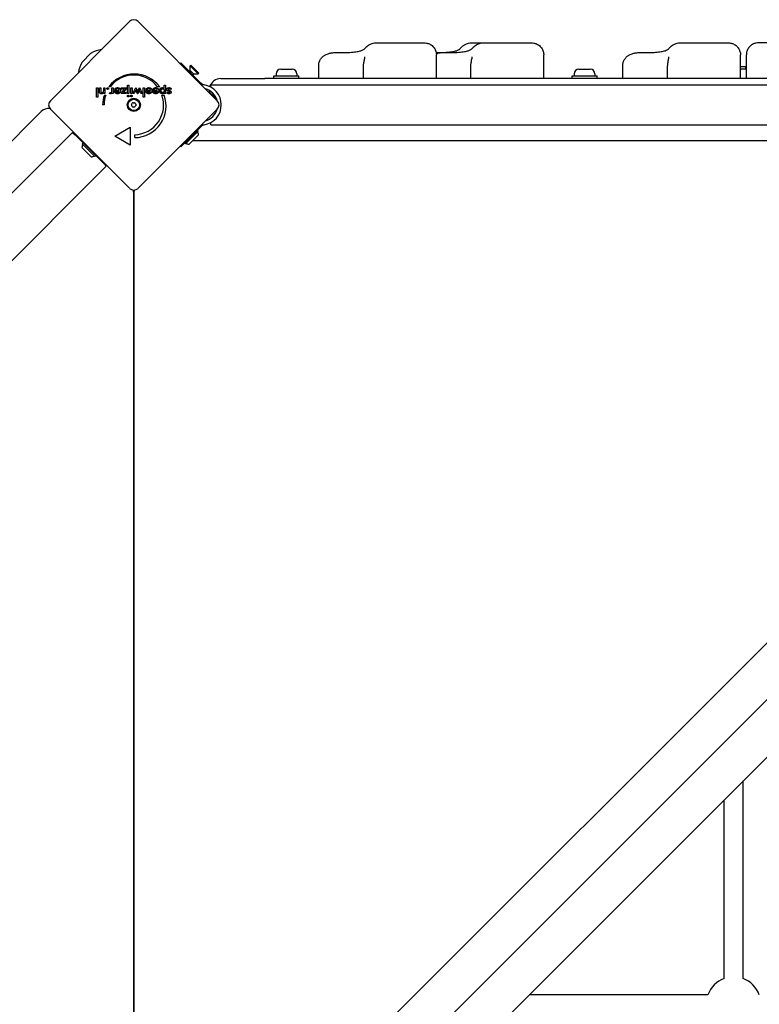
# Model space of a CAD drawing. Units: millimetres. Extents: x -4900 to 6594, y -4762 to 4368.
# Drawn here: x -96 to 525, y 252 to 1077 of the extents above; entities that cross this region are included whole.
import ezdxf

# ---------------------------------------------------------------- set-up
doc = ezdxf.new("R2010")
doc.units = ezdxf.units.MM
doc.header["$LTSCALE"] = 75

msp = doc.modelspace()

# ---------------------------------------------------------------- linework, layer by layer
for p, q in [((-70, 1009.54), (-3.54, 1076)), ((3.54, 1076), (70, 1009.54)), ((202.85, 1058), (243.68, 1058)), ((282.85, 1058), (292.85, 1058)), ((292.85, 1058), (333.68, 1058)), ((457.85, 1058), (498.68, 1058)), ((565.09, 1058), (523.72, 1058)), ((-42.97, 1042.22), (-36.22, 1048.97)), ((38.83, 1040.7), (39.38, 1041.25)), ((39.38, 1041.25), (56.32, 1024.31)), ((253.78, 1028), (253.78, 1047.93)), ((343.78, 1028), (343.78, 1047.93)), ((508.78, 1028), (508.78, 1047.93)), ((513.69, 1028), (513.69, 1047.98)), ((47.22, 1034.82), (46.52, 1034.11)), ((47.75, 1039.23), (47.22, 1038.7)), ((47.22, 1038.7), (53.94, 1031.98)), ((47.22, 1034.82), (47.22, 1038.7)), ((47.22, 1034.82), (50.06, 1031.98)), ((47.75, 1039.23), (54.47, 1032.51)), ((54.47, 1032.51), (53.94, 1031.98)), ((123.3, 1036), (132.7, 1036)), ((155.03, 1028), (155.03, 1038.79)), ((192.67, 1028), (192.67, 1038.22)), ((282.67, 1028), (282.67, 1038.22)), ((373.3, 1036), (382.7, 1036)), ((410.03, 1028), (410.03, 1038.79)), ((447.67, 1028), (447.67, 1038.22)), ((513, 1038), (508.78, 1038)), ((513, 1036), (508.78, 1036)), ((513, 1038), (513, 1036)), ((50.06, 1031.98), (49.36, 1031.27)), ((50.06, 1031.98), (53.94, 1031.98)), ((57.32, 1023.31), (56.32, 1024.31)), ((73, 1028), (110, 1028)), ((896, 1028), (110, 1028)), ((117.5, 1030.5), (138.5, 1030.5)), ((117.5, 1028), (117.5, 1030.5)), ((119.25, 1031.95), (119.25, 1030.5)), ((136.75, 1031.95), (136.75, 1030.5)), ((138.5, 1028), (138.5, 1030.5)), ((367.5, 1030.5), (388.5, 1030.5)), ((367.5, 1028), (367.5, 1030.5)), ((369.25, 1031.95), (369.25, 1030.5)), ((386.75, 1031.95), (386.75, 1030.5)), ((388.5, 1028), (388.5, 1030.5)), ((-31.4, 1012.44), (-31.4, 1020.26)), ((-31.4, 1020.26), (-30.31, 1020.26)), ((-30.31, 1020.26), (-30.31, 1012.44)), ((-28.8, 1017.36), (-28.8, 1020.26)), ((-28.8, 1020.26), (-27.7, 1020.26)), ((-27.7, 1020.26), (-27.7, 1017.81)), ((-25.28, 1018.08), (-25.28, 1020.26)), ((-25.28, 1020.26), (-24.19, 1020.26)), ((-25.21, 1015.48), (-25.21, 1016.26)), ((-24.19, 1020.26), (-24.19, 1015.48)), ((-19.84, 1021.21), (-20.91, 1021.21)), ((-20.43, 1015.53), (-20.04, 1016.46)), ((-18.35, 1018.16), (-18.35, 1020.26)), ((-18.35, 1020.26), (-17.26, 1020.26)), ((-18.35, 1015.47), (-18.35, 1016.24)), ((-17.26, 1020.26), (-17.26, 1015.47)), ((-16.12, 1018.04), (-12.29, 1018.04)), ((-16.12, 1017.83), (-16.12, 1018.04)), ((-15.14, 1018.52), (-16.07, 1019.03)), ((-14.98, 1017.3), (-12.37, 1017.3)), ((-10.55, 1020.26), (-6.1, 1020.26)), ((-10.55, 1019.31), (-10.55, 1020.26)), ((-10.55, 1015.48), (-7.94, 1019.31)), ((-7.94, 1019.31), (-10.55, 1019.31)), ((-6.1, 1020.26), (-8.77, 1016.43)), ((-8.77, 1016.43), (-6.37, 1016.43)), ((-6.37, 1016.43), (-6.37, 1015.48)), ((-5.3, 1015.48), (-5.3, 1022.51)), ((-5.3, 1022.51), (-4.2, 1022.51)), ((-4.2, 1022.51), (-4.2, 1015.48)), ((-2.59, 1015.48), (-2.59, 1020.26)), ((-2.59, 1020.26), (-1.49, 1020.26)), ((-1.49, 1020.26), (-1.49, 1015.48)), ((-0.76, 1015.48), (1.73, 1020.55)), ((1.45, 1017.79), (0.4, 1015.48)), ((1.73, 1020.55), (2.83, 1018.06)), ((3.15, 1015.3), (1.96, 1017.88)), ((4.41, 1017.88), (3.24, 1015.3)), ((3.52, 1018.02), (4.66, 1020.55)), ((4.66, 1020.55), (7.14, 1015.48)), ((5.97, 1015.48), (4.89, 1017.78)), ((7.88, 1012.44), (7.88, 1020.26)), ((7.88, 1020.26), (8.97, 1020.26)), ((8.97, 1020.26), (8.97, 1012.44)), ((10.16, 1018.04), (13.98, 1018.04)), ((10.16, 1017.83), (10.16, 1018.04)), ((11.13, 1018.52), (10.2, 1019.03)), ((11.29, 1017.3), (13.91, 1017.3)), ((15.91, 1017.83), (15.91, 1018.04)), ((15.91, 1018.04), (19.73, 1018.04)), ((16.88, 1018.52), (15.95, 1019.03)), ((17.04, 1017.3), (19.66, 1017.3)), ((21.69, 1021.24), (19.82, 1021.24)), ((25.44, 1019.65), (25.44, 1022.51)), ((25.44, 1022.51), (26.53, 1022.51)), ((25.44, 1015.48), (25.44, 1016.26)), ((26.53, 1022.51), (26.53, 1015.48)), ((27.86, 1016.09), (28.64, 1016.63)), ((31.48, 1019.4), (30.57, 1018.9)), ((64.5, 1020.85), (64.5, 1022.85)), ((64.5, 1022.85), (941.5, 1022.85)), ((-30.31, 1012.44), (-31.4, 1012.44)), ((-24.19, 1015.48), (-25.21, 1015.48)), ((-24.67, 1014.25), (-23.6, 1014.25)), ((-17.26, 1015.47), (-18.35, 1015.47)), ((-6.37, 1015.48), (-10.55, 1015.48)), ((-4.2, 1015.48), (-5.3, 1015.48)), ((-1.49, 1015.48), (-2.59, 1015.48)), ((0.4, 1015.48), (-0.76, 1015.48)), ((3.24, 1015.3), (3.15, 1015.3)), ((7.14, 1015.48), (5.97, 1015.48)), ((8.97, 1012.44), (7.88, 1012.44)), ((23.59, 1014.27), (25.47, 1014.27)), ((26.53, 1015.48), (25.44, 1015.48)), ((69.62, 1010.55), (65, 1015.17)), ((-77.78, 1000.34), (-338.02, 740.1)), ((-3.54, 936), (-70, 1002.46)), ((-25, 1006.06), (-26.25, 1006.06)), ((70, 1002.46), (3.54, 936)), ((-15.98, 979.76), (-2.99, 987.26)), ((-2.99, 987.26), (-2.99, 972.26)), ((39.38, 970.75), (56.32, 987.69)), ((53.95, 983.9), (43.34, 973.3)), ((53.95, 983.9), (53.24, 984.61)), ((56.32, 987.69), (57.32, 988.69)), ((64.5, 989.15), (64.5, 991.15)), ((64.5, 989.15), (941.5, 989.15)), ((-51.41, 982.88), (-982.67, 51.62)), ((-51.41, 982.88), (-49.28, 980.76)), ((-42.57, 974.04), (-49.28, 980.76)), ((-2.99, 972.26), (-15.98, 979.76)), ((0.76, 978.51), (0.76, 981.01)), ((954.44, 978.27), (25.56, 49.39)), ((54.16, 980.86), (46.38, 973.08)), ((49.3, 976), (952.17, 976)), ((-35.71, 962.51), (-43.49, 970.29)), ((-43.27, 973.33), (-42.57, 974.04)), ((-32.67, 962.73), (-43.27, 973.33)), ((-31.96, 963.43), (-42.57, 974.04)), ((39.38, 970.75), (38.83, 971.3)), ((43.34, 973.3), (42.63, 974)), ((-32.67, 962.73), (-31.96, 963.43)), ((-25.24, 956.72), (-31.96, 963.43)), ((-954.38, 23.33), (-23.12, 954.59)), ((-25.24, 956.72), (-23.12, 954.59)), ((980.65, 956.82), (49.39, 25.56)), ((0, 931.56), (0, 74.44)), ((0, 74.44), (0, 931.56)), ((77.78, 5.66), (1000.34, 928.22)), ((511, 273.06), (511, 438.88)), ((495, 273.06), (495, 422.88)), ((481.44, 259.5), (331.62, 259.5))]:
    msp.add_line(p, q)
for radius in [5.5, 4.75]:
    msp.add_circle((0, 1006), radius)
for centre, radius, start, end in [((0, 1072.47), 5, 45, 135), ((-34.81, 1047.56), 2, 121.88698, 135), ((-23.69, 1029.69), 23.05, 98.38321, 121.88698), ((-23.69, 1029.69), 23.05, 148.11302, 171.61679), ((-41.56, 1040.81), 2, 135, 148.11302), ((123.3, 1031.95), 4.05, 90, 180), ((132.7, 1031.95), 4.05, 0, 90), ((373.3, 1031.95), 4.05, 90, 180), ((382.7, 1031.95), 4.05, 0, 90), ((0.4, 1005.18), 26.67, 37.03494, 143.04402), ((0, 1006), 25, 37.55239, 142.53241), ((73, 1018), 10, 90, 160.64315), ((56.54, 1006), 16.85, 277.9232, 82.0768), ((56.54, 1006), 13.85, 15.22778, 74.77222), ((67.05, 1018.78), 4, 188.29603, 225), ((-66.47, 1006), 5, 135, 225), ((0.4, 1005.18), 26.67, 160.10109, 178.10394), ((0, 1006), 25, 160.72615, 179.86688), ((-0.63, 1007.09), 0.712, 85.95073, 154.04927), ((0, 1015.98), 8.2, 265.95073, 274.04927), ((0.63, 1007.09), 0.712, 25.95073, 94.04927), ((0.4, 1005.18), 26.67, 270.76395, 19.93977), ((0, 1006), 25, 271.73674, 19.31727), ((66.47, 1006), 5, 315, 45), ((-71.42, 993.98), 9, 83.56223, 135), ((-1.26, 1006), 0.712, 145.95073, 214.04927), ((-8.64, 1010.99), 8.2, 325.95073, 334.04927), ((-8.64, 1001.01), 8.2, 25.95073, 34.04927), ((-0.63, 1004.91), 0.712, 205.95073, 274.04927), ((0, 996.02), 8.2, 85.95073, 94.04927), ((0.63, 1004.91), 0.712, 265.95073, 334.04927), ((8.64, 1010.99), 8.2, 205.95073, 214.04927), ((8.64, 1001.01), 8.2, 145.95073, 154.04927), ((1.26, 1006), 0.712, 325.95073, 34.04927), ((56.54, 1006), 13.85, 285.22778, 344.77222), ((46.57, 980.67), 7.59, 1.46285, 22.31447), ((-35.9, 970.1), 7.59, 157.68553, 178.53715), ((46.57, 980.67), 7.59, 247.68553, 268.53715), ((-35.9, 970.1), 7.59, 271.46285, 292.31447), ((0, 939.53), 5, 225, 315), ((-9, 931.56), 9, 0, 19.45109), ((9, 931.56), 9, 160.54891, 180), ((503, 251.5), 23, 110.35441, 159.64559), ((503, 251.5), 23, 20.35441, 69.64559)]:
    msp.add_arc(centre, radius, start, end)
for points, degree, knots in [([(193.28, 1052.85), (193.56, 1053.21), (193.86, 1053.57), (194.52, 1054.28), (194.88, 1054.64), (195.71, 1055.37), (196.19, 1055.75), (197.38, 1056.53), (198.09, 1056.94), (200.02, 1057.67), (201.28, 1058), (202.85, 1058)], 3, [6.0154748, 6.0154748, 6.0154748, 6.0154748, 6.1176291, 6.1176291, 6.2197834, 6.2197834, 6.3219377, 6.3219377, 6.4240919, 6.4240919, 6.5262462, 6.5262462, 6.5262462, 6.5262462]), ([(243.68, 1058), (244.15, 1058), (244.7, 1057.97), (246.07, 1057.74), (246.9, 1057.54), (248.8, 1056.68), (249.89, 1056.01), (251.62, 1054.26), (252.29, 1053.32), (253.24, 1051.37), (253.53, 1050.37), (253.75, 1048.92), (253.78, 1048.41), (253.78, 1047.93)], 3, [0.5591055, 0.5591055, 0.5591055, 0.5591055, 0.5822859, 0.5822859, 0.6054662, 0.6054662, 0.6286465, 0.6286465, 0.6465697, 0.6465697, 0.6641512, 0.6641512, 0.6750072, 0.6750072, 0.6750072, 0.6750072]), ([(273.28, 1052.85), (273.56, 1053.21), (273.86, 1053.57), (274.52, 1054.28), (274.88, 1054.64), (275.71, 1055.37), (276.19, 1055.75), (277.38, 1056.53), (278.09, 1056.94), (280.02, 1057.67), (281.28, 1058), (282.85, 1058)], 3, [6.0154748, 6.0154748, 6.0154748, 6.0154748, 6.1176291, 6.1176291, 6.2197834, 6.2197834, 6.3219377, 6.3219377, 6.4240919, 6.4240919, 6.5262462, 6.5262462, 6.5262462, 6.5262462]), ([(283.28, 1052.85), (283.56, 1053.21), (283.86, 1053.57), (284.52, 1054.28), (284.88, 1054.64), (285.71, 1055.37), (286.19, 1055.75), (287.38, 1056.53), (288.09, 1056.94), (290.02, 1057.67), (291.28, 1058), (292.85, 1058)], 3, [6.0154748, 6.0154748, 6.0154748, 6.0154748, 6.1176291, 6.1176291, 6.2197834, 6.2197834, 6.3219377, 6.3219377, 6.4240919, 6.4240919, 6.5262462, 6.5262462, 6.5262462, 6.5262462]), ([(333.68, 1058), (334.15, 1058), (334.7, 1057.97), (336.07, 1057.74), (336.9, 1057.54), (338.8, 1056.68), (339.89, 1056.01), (341.62, 1054.26), (342.29, 1053.32), (343.24, 1051.37), (343.53, 1050.37), (343.75, 1048.92), (343.78, 1048.41), (343.78, 1047.93)], 3, [0.5591055, 0.5591055, 0.5591055, 0.5591055, 0.5822859, 0.5822859, 0.6054662, 0.6054662, 0.6286465, 0.6286465, 0.6465697, 0.6465697, 0.6641512, 0.6641512, 0.6750072, 0.6750072, 0.6750072, 0.6750072]), ([(448.28, 1052.85), (448.56, 1053.21), (448.86, 1053.57), (449.52, 1054.28), (449.88, 1054.64), (450.71, 1055.37), (451.19, 1055.75), (452.38, 1056.53), (453.09, 1056.94), (455.02, 1057.67), (456.28, 1058), (457.85, 1058)], 3, [6.0154748, 6.0154748, 6.0154748, 6.0154748, 6.1176291, 6.1176291, 6.2197834, 6.2197834, 6.3219377, 6.3219377, 6.4240919, 6.4240919, 6.5262462, 6.5262462, 6.5262462, 6.5262462]), ([(498.68, 1058), (499.15, 1058), (499.7, 1057.97), (501.07, 1057.74), (501.9, 1057.54), (503.8, 1056.68), (504.89, 1056.01), (506.62, 1054.26), (507.29, 1053.32), (508.24, 1051.37), (508.53, 1050.37), (508.75, 1048.92), (508.78, 1048.41), (508.78, 1047.93)], 3, [0.5591055, 0.5591055, 0.5591055, 0.5591055, 0.5822859, 0.5822859, 0.6054662, 0.6054662, 0.6286465, 0.6286465, 0.6465697, 0.6465697, 0.6641512, 0.6641512, 0.6750072, 0.6750072, 0.6750072, 0.6750072]), ([(523.72, 1058), (523.27, 1058), (522.72, 1057.97), (521.37, 1057.75), (520.56, 1057.55), (518.66, 1056.7), (517.58, 1056.03), (515.85, 1054.28), (515.18, 1053.35), (514.23, 1051.41), (513.95, 1050.42), (513.72, 1048.97), (513.69, 1048.45), (513.69, 1047.98)], 3, [0.55910553, 0.55910553, 0.55910553, 0.55910553, 0.57189837, 0.57189837, 0.58469121, 0.58469121, 0.59748404, 0.59748404, 0.60733123, 0.60733123, 0.61699481, 0.61699481, 0.62306972, 0.62306972, 0.62306972, 0.62306972]), ([(155.03, 1038.79), (155.03, 1039.88), (155.21, 1040.91), (155.8, 1042.83), (156.24, 1043.66), (157.25, 1045.23), (157.82, 1045.83), (159.08, 1047), (159.68, 1047.38), (161, 1048.16), (161.59, 1048.4), (163.14, 1049), (163.98, 1049.22), (165.78, 1049.61), (166.71, 1049.76), (168.66, 1049.99), (169.67, 1050.05), (171.37, 1050.07), (172.05, 1050.06), (172.71, 1050.01)], 3, [2.150188, 2.150188, 2.150188, 2.150188, 2.175796, 2.175796, 2.205884, 2.205884, 2.24744, 2.24744, 2.312488, 2.312488, 2.419587, 2.419587, 2.620147, 2.620147, 2.820706, 2.820706, 3.021265, 3.021265, 3.152985, 3.152985, 3.152985, 3.152985]), ([(172.71, 1050.01), (174.1, 1049.93), (175.66, 1049.89), (179.04, 1049.91), (180.86, 1049.98), (184.32, 1050.26), (185.93, 1050.46), (188.55, 1050.93), (189.63, 1051.19), (191.21, 1051.69), (191.78, 1051.92), (192.62, 1052.33), (192.89, 1052.51), (193.21, 1052.76), (193.26, 1052.82), (193.28, 1052.85)], 3, [0, 0, 0, 0, 0.546574, 0.546574, 1.15605, 1.15605, 1.743241, 1.743241, 2.243869, 2.243869, 2.663833, 2.663833, 3.075677, 3.075677, 3.500381, 3.500381, 3.500381, 3.500381]), ([(253.58, 1049.97), (254.74, 1049.91), (255.98, 1049.89), (257.48, 1049.9), (257.71, 1049.9), (257.93, 1049.9)], 3, [0.1109155, 0.1109155, 0.1109155, 0.1109155, 0.5465739, 0.5465739, 0.6233461, 0.6233461, 0.6233461, 0.6233461]), ([(253.71, 1049.13), (254.1, 1049.24), (254.49, 1049.33), (255.78, 1049.61), (256.71, 1049.76), (258.66, 1049.99), (259.67, 1050.05), (261.37, 1050.07), (262.05, 1050.06), (262.71, 1050.01)], 3, [2.5322953, 2.5322953, 2.5322953, 2.5322953, 2.6201467, 2.6201467, 2.8207061, 2.8207061, 3.0212655, 3.0212655, 3.1529845, 3.1529845, 3.1529845, 3.1529845]), ([(261.75, 1050.06), (262.04, 1050.08), (262.33, 1050.1), (264.32, 1050.26), (265.93, 1050.46), (268.55, 1050.93), (269.63, 1051.19), (271.21, 1051.69), (271.78, 1051.92), (272.62, 1052.33), (272.89, 1052.51), (273.21, 1052.76), (273.26, 1052.82), (273.28, 1052.85)], 3, [1.056165, 1.056165, 1.056165, 1.056165, 1.15605, 1.15605, 1.743241, 1.743241, 2.243869, 2.243869, 2.663833, 2.663833, 3.075677, 3.075677, 3.500381, 3.500381, 3.500381, 3.500381]), ([(262.71, 1050.01), (264.1, 1049.93), (265.66, 1049.89), (269.04, 1049.91), (270.86, 1049.98), (274.32, 1050.26), (275.93, 1050.46), (278.55, 1050.93), (279.63, 1051.19), (281.21, 1051.69), (281.78, 1051.92), (282.62, 1052.33), (282.89, 1052.51), (283.21, 1052.76), (283.26, 1052.82), (283.28, 1052.85)], 3, [0, 0, 0, 0, 0.546574, 0.546574, 1.15605, 1.15605, 1.743241, 1.743241, 2.243869, 2.243869, 2.663833, 2.663833, 3.075677, 3.075677, 3.500381, 3.500381, 3.500381, 3.500381]), ([(410.03, 1038.79), (410.03, 1039.88), (410.21, 1040.91), (410.8, 1042.83), (411.24, 1043.66), (412.25, 1045.23), (412.82, 1045.83), (414.08, 1047), (414.68, 1047.38), (416, 1048.16), (416.59, 1048.4), (418.14, 1049), (418.98, 1049.22), (420.78, 1049.61), (421.71, 1049.76), (423.66, 1049.99), (424.67, 1050.05), (426.37, 1050.07), (427.05, 1050.06), (427.71, 1050.01)], 3, [2.150188, 2.150188, 2.150188, 2.150188, 2.175796, 2.175796, 2.205884, 2.205884, 2.24744, 2.24744, 2.312488, 2.312488, 2.419587, 2.419587, 2.620147, 2.620147, 2.820706, 2.820706, 3.021265, 3.021265, 3.152985, 3.152985, 3.152985, 3.152985]), ([(427.71, 1050.01), (429.1, 1049.93), (430.66, 1049.89), (434.04, 1049.91), (435.86, 1049.98), (439.32, 1050.26), (440.93, 1050.46), (443.55, 1050.93), (444.63, 1051.19), (446.21, 1051.69), (446.78, 1051.92), (447.62, 1052.33), (447.89, 1052.51), (448.21, 1052.76), (448.26, 1052.82), (448.28, 1052.85)], 3, [0, 0, 0, 0, 0.546574, 0.546574, 1.15605, 1.15605, 1.743241, 1.743241, 2.243869, 2.243869, 2.663833, 2.663833, 3.075677, 3.075677, 3.500381, 3.500381, 3.500381, 3.500381]), ([(193.51, 1046.3), (193.51, 1046.3), (193.51, 1046.26), (193.51, 1046.14), (193.51, 1046.06), (193.49, 1045.85), (193.49, 1045.73), (193.47, 1045.45), (193.45, 1045.29), (193.43, 1044.95), (193.41, 1044.77), (193.4, 1044.57)], 3, [7.1027865, 7.1027865, 7.1027865, 7.1027865, 7.174984, 7.174984, 7.2471814, 7.2471814, 7.3193789, 7.3193789, 7.3915763, 7.3915763, 7.4637737, 7.4637737, 7.4637737, 7.4637737]), ([(283.51, 1046.3), (283.51, 1046.3), (283.51, 1046.26), (283.51, 1046.14), (283.51, 1046.06), (283.49, 1045.85), (283.49, 1045.73), (283.47, 1045.45), (283.45, 1045.29), (283.43, 1044.95), (283.41, 1044.77), (283.4, 1044.57)], 3, [7.1027865, 7.1027865, 7.1027865, 7.1027865, 7.174984, 7.174984, 7.2471814, 7.2471814, 7.3193789, 7.3193789, 7.3915763, 7.3915763, 7.4637737, 7.4637737, 7.4637737, 7.4637737]), ([(448.51, 1046.3), (448.51, 1046.3), (448.51, 1046.26), (448.51, 1046.14), (448.51, 1046.06), (448.49, 1045.85), (448.49, 1045.73), (448.47, 1045.45), (448.45, 1045.29), (448.43, 1044.95), (448.41, 1044.77), (448.4, 1044.57)], 3, [7.1027865, 7.1027865, 7.1027865, 7.1027865, 7.174984, 7.174984, 7.2471814, 7.2471814, 7.3193789, 7.3193789, 7.3915763, 7.3915763, 7.4637737, 7.4637737, 7.4637737, 7.4637737]), ([(-15.34, 1019.92), (-15.21, 1020.03), (-14.47, 1020.46), (-13.67, 1020.46)], 2, [0.766441, 0.766441, 0.766441, 1, 2, 2, 2]), ([(-13.64, 1019.46), (-14.18, 1019.46), (-14.57, 1019.21), (-14.6, 1019.19)], 2, [0, 0, 0, 1, 1.103159, 1.103159, 1.103159]), ([(-12.45, 1017.03), (-12.58, 1016.69), (-13.15, 1016.24), (-13.69, 1016.24)], 2, [-1.735368, -1.735368, -1.735368, -1, 0, 0, 0]), ([(-11.67, 1016.26), (-11.76, 1016.14), (-12.57, 1015.31), (-13.67, 1015.31)], 2, [0.853488, 0.853488, 0.853488, 1, 2, 2, 2]), ([(-12.97, 1020.39), (-12.3, 1020.23), (-11.4, 1019.31), (-11.24, 1018.66)], 2, [0.3245, 0.3245, 0.3245, 1, 1.646005, 1.646005, 1.646005]), ([(11.12, 1015.71), (10.95, 1015.82), (10.23, 1016.57), (10.16, 1017.58)], 2, [0.773722, 0.773722, 0.773722, 1, 1.892011, 1.892011, 1.892011]), ([(11.91, 1019.32), (11.82, 1019.28), (11.41, 1019.03), (11.16, 1018.57)], 2, [0.78136, 0.78136, 0.78136, 1, 1.943324, 1.943324, 1.943324]), ([(11.83, 1016.41), (11.75, 1016.46), (11.36, 1016.78), (11.29, 1017.3)], 2, [-1.198841, -1.198841, -1.198841, -1, 0, 0, 0]), ([(13.91, 1018.49), (13.81, 1018.85), (13.22, 1019.46), (12.63, 1019.46)], 2, [0.370405, 0.370405, 0.370405, 1, 2, 2, 2]), ([(13.02, 1020.44), (13.89, 1020.33), (14.62, 1019.57), (14.76, 1019.34)], 2, [0.1896, 0.1896, 0.1896, 1, 1.27182, 1.27182, 1.27182]), ([(58.5, 1022.73), (58.3, 1022.76), (58.09, 1022.82), (57.74, 1022.98), (57.56, 1023.09), (57.38, 1023.25), (57.35, 1023.28), (57.32, 1023.31)], 3, [1.412368, 1.412368, 1.412368, 1.412368, 1.4702273, 1.4702273, 1.532822, 1.532822, 1.5455752, 1.5455752, 1.5455752, 1.5455752]), ([(64.22, 1015.95), (64.22, 1015.95), (64.25, 1015.92), (64.37, 1015.8), (64.46, 1015.71), (64.64, 1015.53), (64.72, 1015.45), (64.87, 1015.3), (64.93, 1015.24), (65, 1015.17)], 3, [0, 0, 0, 0, 0.3007426, 0.3007426, 0.5718345, 0.5718345, 0.741267, 0.741267, 0.8471622, 0.8471622, 0.8471622, 0.8471622]), ([(57.32, 988.69), (57.35, 988.72), (57.38, 988.75), (57.56, 988.91), (57.74, 989.02), (58.09, 989.18), (58.3, 989.24), (58.5, 989.27)], 3, [0.9310107, 0.9310107, 0.9310107, 0.9310107, 0.9437638, 0.9437638, 1.0063585, 1.0063585, 1.0642178, 1.0642178, 1.0642178, 1.0642178])]:
    msp.add_open_spline(points, degree=degree, knots=knots)
for points, degree in [([(192.67, 1038.22), (192.67, 1039.13), (192.75, 1040.06), (192.91, 1040.96)], 3), ([(192.91, 1040.96), (192.95, 1041.19), (192.99, 1041.41), (193.03, 1041.64)], 3), ([(193.03, 1041.64), (193.19, 1042.6), (193.32, 1043.58), (193.4, 1044.57)], 3), ([(282.67, 1038.22), (282.67, 1039.13), (282.75, 1040.06), (282.91, 1040.96)], 3), ([(282.91, 1040.96), (282.95, 1041.19), (282.99, 1041.41), (283.03, 1041.64)], 3), ([(283.03, 1041.64), (283.19, 1042.6), (283.32, 1043.58), (283.4, 1044.57)], 3), ([(447.67, 1038.22), (447.67, 1039.13), (447.75, 1040.06), (447.91, 1040.96)], 3), ([(447.91, 1040.96), (447.95, 1041.19), (447.99, 1041.41), (448.03, 1041.64)], 3), ([(448.03, 1041.64), (448.19, 1042.6), (448.32, 1043.58), (448.4, 1044.57)], 3), ([(-28.57, 1015.98), (-28.69, 1016.18), (-28.8, 1016.7), (-28.8, 1017.36)], 2), ([(-27.07, 1015.31), (-27.6, 1015.31), (-28.35, 1015.65), (-28.57, 1015.98)], 2), ([(-27.7, 1017.81), (-27.7, 1016.86), (-27.24, 1016.24), (-26.65, 1016.24)], 2), ([(-25.21, 1016.26), (-25.54, 1015.77), (-26.43, 1015.31), (-27.07, 1015.31)], 2), ([(-26.65, 1016.24), (-26.27, 1016.24), (-25.67, 1016.52), (-25.5, 1016.78)], 2), ([(-25.5, 1016.78), (-25.38, 1016.95), (-25.28, 1017.49), (-25.28, 1018.08)], 2), ([(-22.53, 1019.7), (-22.53, 1019.97), (-22.14, 1020.35), (-21.87, 1020.35)], 2), ([(-21.87, 1019.03), (-22.14, 1019.03), (-22.53, 1019.42), (-22.53, 1019.7)], 2), ([(-21.87, 1020.35), (-21.59, 1020.35), (-21.2, 1019.97), (-21.2, 1019.7)], 2), ([(-21.2, 1019.7), (-21.2, 1019.42), (-21.59, 1019.03), (-21.87, 1019.03)], 2), ([(-20.04, 1016.46), (-19.9, 1016.36), (-19.57, 1016.26), (-19.37, 1016.26)], 2), ([(-18.35, 1016.24), (-18.53, 1015.77), (-19.11, 1015.31), (-19.54, 1015.31)], 2), ([(-19.37, 1016.26), (-18.82, 1016.26), (-18.35, 1017.13), (-18.35, 1018.16)], 2), ([(-13.67, 1015.31), (-14.82, 1015.31), (-16.12, 1016.64), (-16.12, 1017.83)], 2), ([(-16.07, 1019.03), (-15.76, 1019.59), (-15.34, 1019.92)], 2), ([(-14.6, 1019.19), (-14.91, 1018.96), (-15.14, 1018.52)], 2), ([(-13.69, 1016.24), (-14.26, 1016.24), (-14.91, 1016.78), (-14.98, 1017.3)], 2), ([(-13.67, 1020.46), (-13.3, 1020.46), (-12.97, 1020.39)], 2), ([(-12.29, 1018.04), (-12.34, 1018.71), (-13.05, 1019.46), (-13.64, 1019.46)], 2), ([(-12.37, 1017.3), (-12.4, 1017.16), (-12.45, 1017.03)], 2), ([(-11.16, 1017.88), (-11.16, 1016.92), (-11.67, 1016.26)], 2), ([(-11.24, 1018.66), (-11.16, 1018.3), (-11.16, 1017.88)], 2), ([(1.73, 1018.75), (1.68, 1018.48), (1.54, 1017.99), (1.45, 1017.79)], 2), ([(1.96, 1017.88), (1.84, 1018.13), (1.74, 1018.54), (1.73, 1018.75)], 2), ([(2.83, 1018.06), (2.96, 1017.78), (3.12, 1017.32), (3.19, 1017.1)], 2), ([(3.19, 1017.1), (3.3, 1017.44), (3.47, 1017.9), (3.52, 1018.02)], 2), ([(4.66, 1018.75), (4.65, 1018.57), (4.54, 1018.17), (4.41, 1017.88)], 2), ([(4.89, 1017.78), (4.83, 1017.93), (4.7, 1018.44), (4.66, 1018.75)], 2), ([(10.16, 1017.58), (10.16, 1017.7), (10.16, 1017.83)], 2), ([(10.2, 1019.03), (10.61, 1019.75), (11.8, 1020.46), (12.6, 1020.46)], 2), ([(11.16, 1018.57), (11.15, 1018.55), (11.13, 1018.52)], 2), ([(12.58, 1016.24), (12.13, 1016.24), (11.83, 1016.41)], 2), ([(12.63, 1019.46), (12.22, 1019.46), (11.91, 1019.32)], 2), ([(13.91, 1017.3), (13.78, 1016.76), (13.12, 1016.24), (12.58, 1016.24)], 2), ([(12.6, 1020.46), (12.82, 1020.46), (13.02, 1020.44)], 2), ([(15.12, 1017.88), (15.12, 1016.76), (13.71, 1015.31), (12.61, 1015.31)], 2), ([(13.98, 1018.04), (13.97, 1018.28), (13.91, 1018.49)], 2), ([(14.76, 1019.34), (15.12, 1018.74), (15.12, 1017.88)], 2), ([(18.36, 1015.31), (17.2, 1015.31), (15.91, 1016.64), (15.91, 1017.83)], 2), ([(15.95, 1019.03), (16.36, 1019.75), (17.55, 1020.46), (18.35, 1020.46)], 2), ([(18.38, 1019.46), (17.85, 1019.46), (17.14, 1019.02), (16.88, 1018.52)], 2), ([(18.33, 1016.24), (17.76, 1016.24), (17.11, 1016.78), (17.04, 1017.3)], 2), ([(19.66, 1017.3), (19.53, 1016.76), (18.87, 1016.24), (18.33, 1016.24)], 2), ([(18.35, 1020.46), (19.51, 1020.46), (20.87, 1019.06), (20.87, 1017.88)], 2), ([(20.87, 1017.88), (20.87, 1016.76), (19.46, 1015.31), (18.36, 1015.31)], 2), ([(19.73, 1018.04), (19.69, 1018.71), (18.97, 1019.46), (18.38, 1019.46)], 2), ([(21.68, 1017.87), (21.68, 1019.08), (22.85, 1020.46), (23.86, 1020.46)], 2), ([(23.81, 1015.31), (22.86, 1015.31), (21.68, 1016.72), (21.68, 1017.87)], 2), ([(22.82, 1017.9), (22.82, 1018.66), (23.51, 1019.49), (24.12, 1019.49)], 2), ([(24.15, 1016.29), (23.54, 1016.29), (22.82, 1017.14), (22.82, 1017.9)], 2), ([(25.44, 1016.26), (25.24, 1015.81), (24.4, 1015.31), (23.81, 1015.31)], 2), ([(23.86, 1020.46), (24.36, 1020.46), (25.15, 1020.06), (25.44, 1019.65)], 2), ([(24.12, 1019.49), (24.73, 1019.49), (25.47, 1018.6), (25.47, 1017.85)], 2), ([(25.47, 1017.85), (25.47, 1017.12), (24.78, 1016.29), (24.15, 1016.29)], 2), ([(27.63, 1018.93), (27.63, 1019.65), (28.67, 1020.46), (29.59, 1020.46)], 2), ([(28.87, 1017.51), (28.2, 1017.78), (27.63, 1018.43), (27.63, 1018.93)], 2), ([(29.39, 1015.3), (28.84, 1015.3), (28.04, 1015.71), (27.86, 1016.09)], 2), ([(28.64, 1016.63), (28.72, 1016.4), (29.15, 1016.13), (29.44, 1016.13)], 2), ([(29.5, 1019.63), (29.13, 1019.63), (28.71, 1019.29), (28.71, 1019)], 2), ([(28.71, 1019), (28.71, 1018.62), (29.45, 1018.34)], 2), ([(29.28, 1017.36), (29.01, 1017.45), (28.87, 1017.51)], 2), ([(30.13, 1016.67), (30.13, 1017.05), (29.28, 1017.36)], 2), ([(31.22, 1016.74), (31.22, 1016.1), (30.22, 1015.3), (29.39, 1015.3)], 2), ([(29.44, 1016.13), (29.75, 1016.13), (30.13, 1016.43), (30.13, 1016.67)], 2), ([(29.45, 1018.34), (29.71, 1018.25), (29.84, 1018.19)], 2), ([(30.57, 1018.9), (30.47, 1019.26), (29.93, 1019.63), (29.5, 1019.63)], 2), ([(29.59, 1020.46), (30.29, 1020.46), (31.22, 1019.94), (31.48, 1019.4)], 2), ([(29.84, 1018.19), (30.61, 1017.87), (31.22, 1017.21), (31.22, 1016.74)], 2), ([(58.86, 1022.69), (58.74, 1022.71), (58.62, 1022.72), (58.5, 1022.73)], 3), ([(-19.54, 1015.31), (-19.77, 1015.31), (-20.22, 1015.42), (-20.43, 1015.53)], 2), ([(-5.43, 1013.41), (-5.43, 1013.7), (-5.04, 1014.1), (-4.75, 1014.1)], 2), ([(-4.75, 1012.72), (-5.04, 1012.72), (-5.43, 1013.11), (-5.43, 1013.41)], 2), ([(-4.75, 1014.1), (-4.47, 1014.1), (-4.06, 1013.68), (-4.06, 1013.41)], 2), ([(-4.06, 1013.41), (-4.06, 1013.13), (-4.47, 1012.72), (-4.75, 1012.72)], 2), ([(-2.72, 1013.41), (-2.72, 1013.7), (-2.33, 1014.1), (-2.04, 1014.1)], 2), ([(-2.04, 1012.72), (-2.33, 1012.72), (-2.72, 1013.11), (-2.72, 1013.41)], 2), ([(-2.04, 1014.1), (-1.76, 1014.1), (-1.35, 1013.68), (-1.35, 1013.41)], 2), ([(-1.35, 1013.41), (-1.35, 1013.13), (-1.76, 1012.72), (-2.04, 1012.72)], 2), ([(12.61, 1015.31), (11.71, 1015.31), (11.12, 1015.71)], 2), ([(58.5, 989.27), (58.62, 989.28), (58.74, 989.29), (58.86, 989.31)], 3)]:
    msp.add_open_spline(points, degree=degree)

doc.saveas('drawing.dxf')
